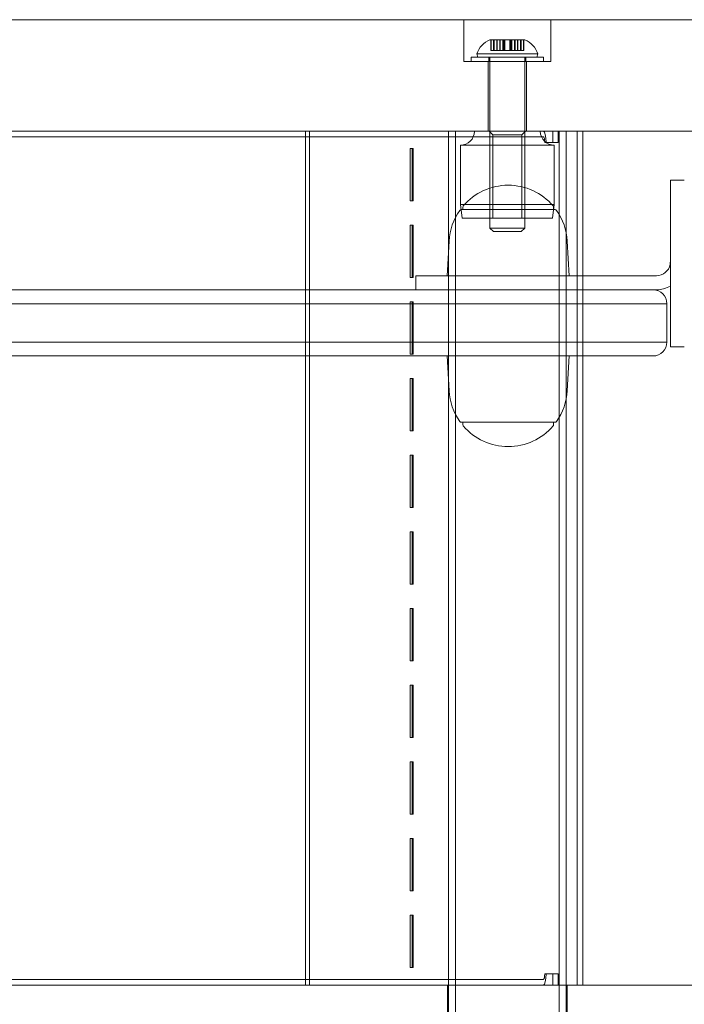
# Model space of a CAD drawing. Units: millimetres. Extents: x 437 to 4739, y 1207 to 4532.
# Drawn here: x 2511 to 2702, y 3319 to 3602 of the extents above; entities that cross this region are included whole.
import ezdxf

# ---------------------------------------------------------------- set-up
doc = ezdxf.new("R2010")
doc.units = ezdxf.units.MM
doc.header["$LTSCALE"] = 20
doc.layers.add('Visible (ISO)', color=7, linetype='Continuous', lineweight=18)

msp = doc.modelspace()

# ---------------------------------------------------------------- linework, layer by layer
at = {"layer": 'Visible (ISO)', "color": 9, "true_color": 0xc0c0c0}
for p, q in [((2860.69, 3601.97), (1588.89, 3601.97)), ((1694.31, 3601.97), (2814, 3601.97)), ((2638.72, 3601.97), (2663.72, 3601.97)), ((2638.72, 3589.97), (2638.72, 3601.97)), ((2663.72, 3589.97), (2663.72, 3601.97)), ((2646.22, 3596.17), (2646.58, 3596.17)), ((2646.49, 3596.17), (2648.23, 3596.17)), ((2646.49, 3596.17), (2646.49, 3593.17)), ((2646.49, 3596.17), (2647.28, 3596.17)), ((2646.58, 3596.17), (2647.46, 3596.17)), ((2646.58, 3596.17), (2646.58, 3593.17)), ((2648.27, 3596.17), (2646.58, 3596.17)), ((2647.28, 3596.17), (2647.28, 3593.17)), ((2649.02, 3596.17), (2647.28, 3596.17)), ((2647.28, 3596.17), (2650.25, 3596.17)), ((2647.46, 3596.17), (2649.14, 3596.17)), ((2647.46, 3596.17), (2647.46, 3593.17)), ((2647.46, 3596.17), (2650.52, 3596.17)), ((2648.23, 3596.17), (2648.27, 3596.17)), ((2648.23, 3596.17), (2648.23, 3593.17)), ((2648.27, 3596.17), (2648.27, 3593.17)), ((2649.02, 3596.17), (2649.02, 3593.17)), ((2650.3, 3596.17), (2649.02, 3596.17)), ((2649.14, 3596.17), (2650.46, 3596.17)), ((2649.14, 3596.17), (2649.14, 3593.17)), ((2652.47, 3596.17), (2649.97, 3596.17)), ((2649.97, 3596.17), (2649.97, 3593.17)), ((2650.25, 3596.17), (2650.3, 3596.17)), ((2650.25, 3596.17), (2650.25, 3593.17)), ((2650.25, 3596.17), (2651.92, 3596.17)), ((2650.3, 3596.17), (2650.3, 3593.17)), ((2650.46, 3596.17), (2650.52, 3596.17)), ((2650.46, 3596.17), (2650.46, 3593.17)), ((2650.52, 3596.17), (2652.19, 3596.17)), ((2650.52, 3596.17), (2650.52, 3593.17)), ((2651.92, 3596.17), (2651.92, 3593.17)), ((2651.98, 3596.17), (2651.92, 3596.17)), ((2651.92, 3596.17), (2654.98, 3596.17)), ((2651.98, 3596.17), (2651.98, 3593.17)), ((2653.3, 3596.17), (2651.98, 3596.17)), ((2652.14, 3596.17), (2653.42, 3596.17)), ((2652.14, 3596.17), (2652.14, 3593.17)), ((2652.19, 3596.17), (2652.14, 3596.17)), ((2652.19, 3596.17), (2652.19, 3593.17)), ((2652.19, 3596.17), (2655.16, 3596.17)), ((2652.47, 3596.17), (2652.47, 3593.17)), ((2653.3, 3596.17), (2653.3, 3593.17)), ((2654.98, 3596.17), (2653.3, 3596.17)), ((2653.42, 3596.17), (2655.16, 3596.17)), ((2653.42, 3596.17), (2653.42, 3593.17)), ((2654.17, 3596.17), (2655.86, 3596.17)), ((2654.17, 3596.17), (2654.17, 3593.17)), ((2654.21, 3596.17), (2654.17, 3596.17)), ((2654.21, 3596.17), (2654.21, 3593.17)), ((2655.95, 3596.17), (2654.21, 3596.17)), ((2654.98, 3596.17), (2654.98, 3593.17)), ((2654.98, 3596.17), (2655.86, 3596.17)), ((2655.16, 3596.17), (2655.95, 3596.17)), ((2655.16, 3596.17), (2655.16, 3593.17)), ((2655.86, 3596.17), (2655.86, 3593.17)), ((2655.86, 3596.17), (2656.22, 3596.17)), ((2655.95, 3596.17), (2655.95, 3593.17)), ((2661.57, 3591.17), (2640.87, 3591.17)), ((2640.87, 3591.17), (2640.87, 3589.97)), ((2642.46, 3592.17), (2659.98, 3592.17)), ((2642.72, 3591.17), (2642.46, 3592.17)), ((2642.72, 3591.17), (2659.72, 3591.17)), ((2645.92, 3591.17), (2656.52, 3591.17)), ((2645.92, 3591.17), (2645.92, 3589.97)), ((2656.22, 3591.17), (2646.22, 3591.17)), ((2646.22, 3591.17), (2646.22, 3542.17)), ((2648.23, 3593.17), (2646.49, 3593.17)), ((2647.28, 3593.17), (2646.49, 3593.17)), ((2647.46, 3593.17), (2646.58, 3593.17)), ((2646.58, 3593.17), (2648.27, 3593.17)), ((2647.28, 3593.17), (2649.02, 3593.17)), ((2649.14, 3593.17), (2647.46, 3593.17)), ((2648.27, 3593.17), (2648.23, 3593.17)), ((2649.02, 3593.17), (2650.3, 3593.17)), ((2650.46, 3593.17), (2649.14, 3593.17)), ((2652.47, 3593.17), (2649.97, 3593.17)), ((2650.3, 3593.17), (2650.25, 3593.17)), ((2651.92, 3593.17), (2650.25, 3593.17)), ((2650.52, 3593.17), (2650.46, 3593.17)), ((2652.19, 3593.17), (2650.52, 3593.17)), ((2651.92, 3593.17), (2651.98, 3593.17)), ((2651.98, 3593.17), (2653.3, 3593.17)), ((2653.42, 3593.17), (2652.14, 3593.17)), ((2652.14, 3593.17), (2652.19, 3593.17)), ((2653.3, 3593.17), (2654.98, 3593.17)), ((2655.16, 3593.17), (2653.42, 3593.17)), ((2655.86, 3593.17), (2654.17, 3593.17)), ((2654.17, 3593.17), (2654.21, 3593.17)), ((2654.21, 3593.17), (2655.95, 3593.17)), ((2655.86, 3593.17), (2654.98, 3593.17)), ((2655.95, 3593.17), (2655.16, 3593.17)), ((2656.22, 3591.17), (2656.22, 3542.17)), ((2656.52, 3591.17), (2656.52, 3589.97)), ((2659.72, 3591.17), (2659.98, 3592.17)), ((2661.57, 3591.17), (2661.57, 3589.97)), ((2663.72, 3589.97), (2638.72, 3589.97)), ((2661.57, 3589.97), (2640.87, 3589.97)), ((2656.72, 3589.97), (2645.72, 3589.97)), ((2645.72, 3589.97), (2645.72, 3569.97)), ((2656.52, 3589.97), (2645.92, 3589.97)), ((2656.72, 3589.97), (2656.72, 3569.97)), ((1588.89, 3569.97), (2860.69, 3569.97)), ((2814, 3569.97), (1694.31, 3569.97)), ((2661.59, 3569.97), (1807.68, 3569.97)), ((2642.6, 3569.97), (1823.62, 3569.97)), ((2622.34, 3569.97), (2593.35, 3569.97)), ((2593.35, 3569.97), (2594.43, 3569.97)), ((2593.35, 3324.97), (2593.35, 3569.97)), ((2594.43, 3569.97), (2623.41, 3569.97)), ((2594.43, 3324.97), (2594.43, 3569.97)), ((2625.2, 3569.97), (2622.34, 3569.97)), ((2623.41, 3569.97), (2622.34, 3569.97)), ((2623.41, 3569.97), (2624.84, 3569.97)), ((2624.84, 3569.97), (2625.2, 3569.97)), ((2624.84, 3569.97), (2670.02, 3569.97)), ((2670.37, 3569.97), (2625.2, 3569.97)), ((2668.07, 3569.97), (2634.37, 3569.97)), ((2634.37, 2494.97), (2634.37, 3569.97)), ((2636.37, 3569.97), (2666.07, 3569.97)), ((2636.37, 2494.97), (2636.37, 3569.97)), ((2660.67, 3569.97), (2641.77, 3569.97)), ((2658.37, 3569.97), (2642.6, 3569.97)), ((2656.72, 3569.97), (2645.72, 3569.97)), ((2656.41, 3569.97), (2646.03, 3569.97)), ((2647.03, 3568.97), (2646.03, 3569.97)), ((2647.03, 3568.97), (2655.41, 3568.97)), ((2647.03, 3544.97), (2647.03, 3568.97)), ((2655.41, 3568.97), (2656.41, 3569.97)), ((2655.41, 3544.97), (2655.41, 3568.97)), ((2661.59, 3569.97), (2658.37, 3569.97)), ((2664.22, 3569.97), (2665.78, 3569.97)), ((2664.22, 3566.77), (2664.22, 3569.97)), ((2671.22, 3569.97), (2664.22, 3569.97)), ((2665.78, 3569.97), (2665.78, 3566.77)), ((2665.78, 3569.97), (2672.78, 3569.97)), ((2666.07, 2494.97), (2666.07, 3569.97)), ((2668.07, 2494.97), (2668.07, 3569.97)), ((2670.02, 3569.97), (2670.37, 3569.97)), ((2670.02, 3569.97), (2671.26, 3569.97)), ((2672.86, 3569.97), (2670.37, 3569.97)), ((2671.22, 3569.97), (2672.78, 3569.97)), ((2671.26, 3324.97), (2671.26, 3569.97)), ((2672.86, 3324.97), (2672.86, 3569.97)), ((1807.68, 3568.37), (2661.59, 3568.37)), ((2642.6, 3568.37), (1823.62, 3568.37)), ((2664.67, 3565.97), (2637.77, 3565.97)), ((2637.77, 3548.97), (2637.77, 3565.97)), ((2642.6, 3568.37), (2658.37, 3568.37)), ((2658.37, 3568.37), (2661.59, 3568.37)), ((2661.95, 3566.77), (2662.31, 3566.77)), ((2661.95, 3566.77), (2665.78, 3566.77)), ((2664.22, 3566.77), (2662.31, 3566.77)), ((2665.78, 3566.77), (2664.22, 3566.77)), ((2664.67, 3548.97), (2664.67, 3565.97)), ((2624.02, 3564.97), (2623.35, 3564.97)), ((2623.35, 3564.97), (2623.92, 3564.97)), ((2623.35, 3564.97), (2623.35, 3549.97)), ((2623.92, 3564.97), (2624.25, 3564.97)), ((2623.92, 3549.97), (2623.92, 3564.97)), ((2624.02, 3564.97), (2624.25, 3564.97)), ((2624.02, 3549.97), (2624.02, 3564.97)), ((2624.25, 3564.97), (2624.25, 3549.97)), ((2623.35, 3549.97), (2624.02, 3549.97)), ((2623.35, 3549.97), (2623.92, 3549.97)), ((2624.25, 3549.97), (2623.92, 3549.97)), ((2624.02, 3549.97), (2624.25, 3549.97)), ((2637.77, 3548.97), (2664.67, 3548.97)), ((2638.27, 3544.97), (2637.77, 3548.97)), ((2664.17, 3544.97), (2664.67, 3548.97)), ((2664.17, 3544.97), (2638.27, 3544.97)), ((2655.41, 3544.97), (2647.03, 3544.97)), ((2624.02, 3542.97), (2623.35, 3542.97)), ((2623.35, 3542.97), (2623.92, 3542.97)), ((2623.35, 3542.97), (2623.35, 3527.97)), ((2623.92, 3542.97), (2624.25, 3542.97)), ((2623.92, 3527.97), (2623.92, 3542.97)), ((2624.02, 3542.97), (2624.25, 3542.97)), ((2624.02, 3527.97), (2624.02, 3542.97)), ((2624.25, 3542.97), (2624.25, 3527.97)), ((2646.22, 3542.17), (2656.22, 3542.17)), ((2647.22, 3541.17), (2646.22, 3542.17)), ((2655.22, 3541.17), (2647.22, 3541.17)), ((2655.22, 3541.17), (2656.22, 3542.17)), ((2623.35, 3527.97), (2624.02, 3527.97)), ((2623.35, 3527.97), (2623.92, 3527.97)), ((2624.25, 3527.97), (2623.92, 3527.97)), ((2624.02, 3527.97), (2624.25, 3527.97)), ((2624.02, 3520.97), (2623.35, 3520.97)), ((2623.35, 3520.97), (2623.92, 3520.97)), ((2623.35, 3520.97), (2623.35, 3505.97)), ((2623.92, 3520.97), (2624.25, 3520.97)), ((2623.92, 3505.97), (2623.92, 3520.97)), ((2624.02, 3520.97), (2624.25, 3520.97)), ((2624.02, 3505.97), (2624.02, 3520.97)), ((2624.25, 3520.97), (2624.25, 3505.97)), ((2623.35, 3505.97), (2624.02, 3505.97)), ((2623.35, 3505.97), (2623.92, 3505.97)), ((2624.25, 3505.97), (2623.92, 3505.97)), ((2624.02, 3505.97), (2624.25, 3505.97)), ((2624.02, 3498.97), (2623.35, 3498.97)), ((2623.35, 3498.97), (2623.92, 3498.97)), ((2623.35, 3498.97), (2623.35, 3483.97)), ((2623.92, 3498.97), (2624.25, 3498.97)), ((2623.92, 3483.97), (2623.92, 3498.97)), ((2624.02, 3498.97), (2624.25, 3498.97)), ((2624.02, 3483.97), (2624.02, 3498.97)), ((2624.25, 3498.97), (2624.25, 3483.97)), ((2623.35, 3483.97), (2624.02, 3483.97)), ((2623.35, 3483.97), (2623.92, 3483.97)), ((2624.25, 3483.97), (2623.92, 3483.97)), ((2624.02, 3483.97), (2624.25, 3483.97)), ((2624.02, 3476.97), (2623.35, 3476.97)), ((2623.35, 3476.97), (2623.92, 3476.97)), ((2623.35, 3476.97), (2623.35, 3461.97)), ((2623.92, 3476.97), (2624.25, 3476.97)), ((2623.92, 3461.97), (2623.92, 3476.97)), ((2624.02, 3476.97), (2624.25, 3476.97)), ((2624.02, 3461.97), (2624.02, 3476.97)), ((2624.25, 3476.97), (2624.25, 3461.97)), ((2623.35, 3461.97), (2624.02, 3461.97)), ((2623.35, 3461.97), (2623.92, 3461.97)), ((2624.25, 3461.97), (2623.92, 3461.97)), ((2624.02, 3461.97), (2624.25, 3461.97)), ((2624.02, 3454.97), (2623.35, 3454.97)), ((2623.35, 3454.97), (2623.92, 3454.97)), ((2623.35, 3454.97), (2623.35, 3439.97)), ((2623.92, 3454.97), (2624.25, 3454.97)), ((2623.92, 3439.97), (2623.92, 3454.97)), ((2624.02, 3454.97), (2624.25, 3454.97)), ((2624.02, 3439.97), (2624.02, 3454.97)), ((2624.25, 3454.97), (2624.25, 3439.97)), ((2623.35, 3439.97), (2624.02, 3439.97)), ((2623.35, 3439.97), (2623.92, 3439.97)), ((2624.25, 3439.97), (2623.92, 3439.97)), ((2624.02, 3439.97), (2624.25, 3439.97)), ((2624.02, 3432.97), (2623.35, 3432.97)), ((2623.35, 3432.97), (2623.92, 3432.97)), ((2623.35, 3432.97), (2623.35, 3417.97)), ((2623.92, 3432.97), (2624.25, 3432.97)), ((2623.92, 3417.97), (2623.92, 3432.97)), ((2624.02, 3432.97), (2624.25, 3432.97)), ((2624.02, 3417.97), (2624.02, 3432.97)), ((2624.25, 3432.97), (2624.25, 3417.97)), ((2623.35, 3417.97), (2624.02, 3417.97)), ((2623.35, 3417.97), (2623.92, 3417.97)), ((2624.25, 3417.97), (2623.92, 3417.97)), ((2624.02, 3417.97), (2624.25, 3417.97)), ((2624.02, 3410.97), (2623.35, 3410.97)), ((2623.35, 3410.97), (2623.92, 3410.97)), ((2623.35, 3410.97), (2623.35, 3395.97)), ((2623.92, 3410.97), (2624.25, 3410.97)), ((2623.92, 3395.97), (2623.92, 3410.97)), ((2624.02, 3410.97), (2624.25, 3410.97)), ((2624.02, 3395.97), (2624.02, 3410.97)), ((2624.25, 3410.97), (2624.25, 3395.97)), ((2623.35, 3395.97), (2624.02, 3395.97)), ((2623.35, 3395.97), (2623.92, 3395.97)), ((2624.25, 3395.97), (2623.92, 3395.97)), ((2624.02, 3395.97), (2624.25, 3395.97)), ((2624.02, 3388.97), (2623.35, 3388.97)), ((2623.35, 3388.97), (2623.92, 3388.97)), ((2623.35, 3388.97), (2623.35, 3373.97)), ((2623.92, 3388.97), (2624.25, 3388.97)), ((2623.92, 3373.97), (2623.92, 3388.97)), ((2624.02, 3388.97), (2624.25, 3388.97)), ((2624.02, 3373.97), (2624.02, 3388.97)), ((2624.25, 3388.97), (2624.25, 3373.97)), ((2623.35, 3373.97), (2624.02, 3373.97)), ((2623.35, 3373.97), (2623.92, 3373.97)), ((2624.25, 3373.97), (2623.92, 3373.97)), ((2624.02, 3373.97), (2624.25, 3373.97)), ((2624.02, 3366.97), (2623.35, 3366.97)), ((2623.35, 3366.97), (2623.92, 3366.97)), ((2623.35, 3366.97), (2623.35, 3351.97)), ((2623.92, 3366.97), (2624.25, 3366.97)), ((2623.92, 3351.97), (2623.92, 3366.97)), ((2624.02, 3366.97), (2624.25, 3366.97)), ((2624.02, 3351.97), (2624.02, 3366.97)), ((2624.25, 3366.97), (2624.25, 3351.97)), ((2623.35, 3351.97), (2624.02, 3351.97)), ((2623.35, 3351.97), (2623.92, 3351.97)), ((2624.25, 3351.97), (2623.92, 3351.97)), ((2624.02, 3351.97), (2624.25, 3351.97)), ((2624.02, 3344.97), (2623.35, 3344.97)), ((2623.35, 3344.97), (2623.92, 3344.97)), ((2623.35, 3344.97), (2623.35, 3329.97)), ((2623.92, 3344.97), (2624.25, 3344.97)), ((2623.92, 3329.97), (2623.92, 3344.97)), ((2624.02, 3344.97), (2624.25, 3344.97)), ((2624.02, 3329.97), (2624.02, 3344.97)), ((2624.25, 3344.97), (2624.25, 3329.97)), ((2623.35, 3329.97), (2624.02, 3329.97)), ((2623.35, 3329.97), (2623.92, 3329.97)), ((2624.25, 3329.97), (2623.92, 3329.97)), ((2624.02, 3329.97), (2624.25, 3329.97)), ((2661.59, 3326.57), (1807.68, 3326.57)), ((1823.62, 3326.57), (2642.6, 3326.57)), ((2658.37, 3326.57), (2642.6, 3326.57)), ((2661.59, 3326.57), (2658.37, 3326.57)), ((2661.95, 3328.17), (2662.31, 3328.17)), ((2665.78, 3328.17), (2661.95, 3328.17)), ((2662.31, 3328.17), (2664.22, 3328.17)), ((2665.78, 3328.17), (2664.22, 3328.17)), ((2664.22, 3324.97), (2664.22, 3328.17)), ((2665.78, 3328.17), (2665.78, 3324.97)), ((2860.69, 3324.97), (1588.89, 3324.97)), ((1694.31, 3324.97), (2814, 3324.97)), ((1807.68, 3324.97), (2661.59, 3324.97)), ((1823.62, 3324.97), (2642.6, 3324.97)), ((2593.35, 3324.97), (2594.43, 3324.97)), ((2622.34, 3324.97), (2593.35, 3324.97)), ((2623.41, 3324.97), (2594.43, 3324.97)), ((2622.34, 3324.97), (2623.41, 3324.97)), ((2625.2, 3324.97), (2622.34, 3324.97)), ((2624.84, 3324.97), (2623.41, 3324.97)), ((2625.2, 3324.97), (2624.84, 3324.97)), ((2670.02, 3324.97), (2624.84, 3324.97)), ((2670.37, 3324.97), (2625.2, 3324.97)), ((2634.02, 3324.97), (2668.42, 3324.97)), ((2634.02, 3324.97), (2634.02, 3292.97)), ((2642.6, 3324.97), (2658.37, 3324.97)), ((2658.37, 3324.97), (2661.59, 3324.97)), ((2665.78, 3324.97), (2664.22, 3324.97)), ((2664.22, 3324.97), (2671.22, 3324.97)), ((2665.78, 3324.97), (2672.78, 3324.97)), ((2668.42, 3324.97), (2668.42, 3292.97)), ((2670.37, 3324.97), (2670.02, 3324.97)), ((2671.26, 3324.97), (2670.02, 3324.97)), ((2672.86, 3324.97), (2670.37, 3324.97)), ((2672.78, 3324.97), (2671.22, 3324.97))]:
    msp.add_line(p, q, dxfattribs=at)
at = {"layer": 'Visible (ISO)'}
for p, q in [((2697.97, 3533.48), (2697.97, 3555.89)), ((2697.97, 3555.89), (2701.97, 3555.89)), ((2638, 3547.47), (2664.94, 3547.47)), ((2638.47, 3547.47), (2638.47, 3548.22)), ((2664.47, 3547.47), (2664.47, 3548.22)), ((2634.53, 3538.45), (2633.97, 3528.47)), ((2668.41, 3538.45), (2668.97, 3528.47)), ((2697.97, 3530.46), (2697.97, 3533.48)), ((2697.97, 3508.05), (2697.97, 3530.46)), ((2624.97, 3528.47), (2649.97, 3528.47)), ((2624.97, 3528.47), (2624.97, 3524.47)), ((2693.97, 3528.47), (2649.97, 3528.47)), ((2391.03, 3524.47), (2691.57, 3524.47)), ((2691.57, 3524.47), (2692.97, 3524.47)), ((2692.97, 3524.47), (2693.97, 3524.47)), ((2692.76, 3520.47), (2391.47, 3520.47)), ((2692.76, 3520.47), (2391.47, 3520.47)), ((2696.97, 3520.47), (2692.76, 3520.47)), ((2696.97, 3520.47), (2692.76, 3520.47)), ((2696.97, 3509.47), (2696.97, 3520.47)), ((2391.47, 3509.47), (2692.76, 3509.47)), ((2391.47, 3509.47), (2692.76, 3509.47)), ((2692.76, 3509.47), (2696.97, 3509.47)), ((2692.76, 3509.47), (2696.97, 3509.47)), ((2697.97, 3508.05), (2701.97, 3508.05)), ((2691.57, 3505.47), (2391.03, 3505.47)), ((2634.53, 3495.49), (2633.97, 3505.47)), ((2668.41, 3495.49), (2668.97, 3505.47)), ((2692.97, 3505.47), (2691.57, 3505.47)), ((2664.94, 3486.47), (2638, 3486.47)), ((2638.47, 3486.47), (2638.47, 3485.72)), ((2664.47, 3486.47), (2664.47, 3485.72))]:
    msp.add_line(p, q, dxfattribs=at)
at = {"layer": 'Visible (ISO)', "color": 9, "true_color": 0xc0c0c0}
for centre, radius, start, end in [((2648.73, 3590.04), 6.62, 112.2537, 161.2437), ((2653.71, 3590.04), 6.62, 18.7563, 67.7463), ((2637.77, 3569.97), 4, 270, 0), ((2664.67, 3569.97), 4, 180, 270)]:
    msp.add_arc(centre, radius, start, end, dxfattribs=at)
at = {"layer": 'Visible (ISO)'}
for centre, radius, start, end in [((2651.47, 3537.5), 16.97, 40.613, 139.387), ((2651.47, 3537.5), 16.97, 144.908, 176.788), ((2638, 3546.97), 0.5, 90, 144.908), ((2638.97, 3548.22), 0.5, 139.387, 180), ((2663.97, 3548.22), 0.5, 0, 40.613), ((2664.94, 3546.97), 0.5, 35.092, 90), ((2651.47, 3537.5), 16.97, 3.212, 35.092), ((2693.97, 3532.47), 4, 270, 349.1931), ((2692.97, 3520.47), 4, 0, 90), ((2693.97, 3532.47), 8, 270, 299.9995), ((2692.97, 3509.47), 4, 270, 0), ((2651.47, 3496.44), 16.97, 183.212, 215.092), ((2651.47, 3496.44), 16.97, 324.908, 356.788), ((2638, 3486.97), 0.5, 215.092, 270), ((2664.94, 3486.97), 0.5, 270, 324.908), ((2638.97, 3485.72), 0.5, 180, 220.613), ((2651.47, 3496.44), 16.97, 220.613, 319.387), ((2663.97, 3485.72), 0.5, 319.387, 0)]:
    msp.add_arc(centre, radius, start, end, dxfattribs=at)
at = {"layer": 'Visible (ISO)', "color": 9, "true_color": 0xc0c0c0}
for centre, major_axis, start_param, end_param in [((2661.59, 3566.77), (0, 3.2), 4.712389, 6.283185), ((2661.59, 3566.77), (0, 1.6), 4.712389, 6.283185), ((2661.59, 3328.17), (0, -3.2), 0, 1.570796), ((2661.59, 3328.17), (0, -1.6), 0, 1.570796)]:
    msp.add_ellipse(centre, major_axis=major_axis, ratio=0.224148, start_param=start_param, end_param=end_param, dxfattribs=at)
at = {"layer": 'Visible (ISO)'}
msp.add_open_spline([(2697.97, 3532.47), (2697.97, 3532.47), (2697.97, 3532.45), (2697.97, 3532.38), (2697.97, 3532.32), (2697.96, 3532.18), (2697.95, 3532.1), (2697.93, 3531.91), (2697.92, 3531.81), (2697.9, 3531.72)], degree=3, knots=[0, 0, 0, 0, 0.0282582, 0.0282582, 0.0565163, 0.0565163, 0.0849797, 0.0849797, 0.1134431, 0.1134431, 0.1134431, 0.1134431], dxfattribs=at)

doc.saveas('drawing.dxf')
